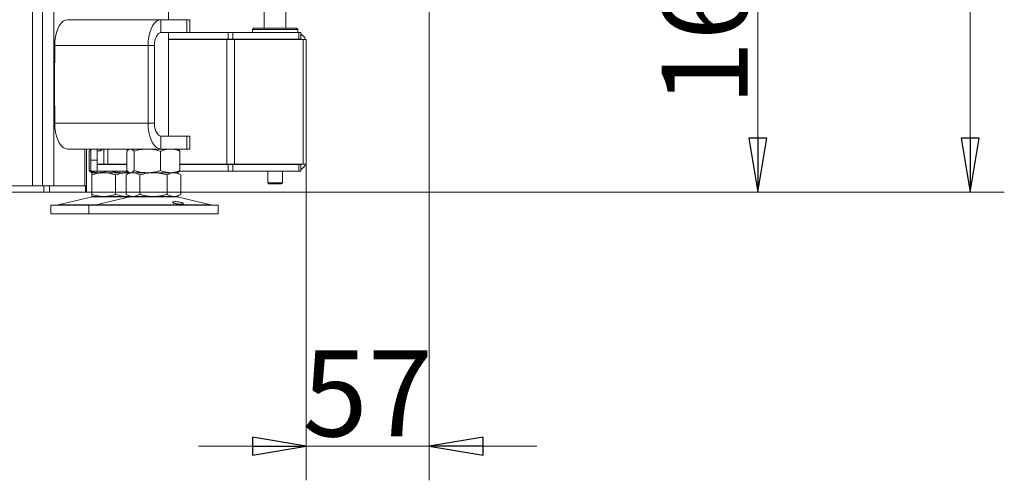
# Model space of a CAD drawing. Extents: x -5421 to -1698, y 1392 to 4423.
# Drawn here: x -2207 to -1750, y 2782 to 2995 of the extents above; entities that cross this region are included whole.
import ezdxf

# ---------------------------------------------------------------- set-up
doc = ezdxf.new("R2010")
doc.units = 0
doc.header["$LTSCALE"] = 5
doc.layers.add('SLD-0', color=7, linetype='Continuous')
doc.styles.add('STANDARD-BrunnerGroßer Text', font='arial.ttf')
doc.dimstyles.new('STANDARD-Brunner-IIGroßer Text', dxfattribs={"dimscale": 5, "dimtxt": 8, "dimasz": 5, "dimexe": 3.175, "dimexo": 0, "dimgap": 0.762, "dimtad": 1, "dimdec": 0, "dimrnd": 1e-08, "dimtxsty": 'STANDARD-BrunnerGroßer Text', "dimblk": 'Filled-1', "dimcen": 0.09, "dimdle": 10, "dimclrd": 7, "dimclre": 7, "dimclrt": 7, "dimadec": 1, "dimazin": 2, "dimtfac": 0.666667, "dimtdec": 0, "dimtmove": 0, "dimatfit": 3, "dimldrblk": 'Filled-1', "dimfxl": 1, "dimtolj": 1, "dimlwd": 15, "dimlwe": 15, "dimarcsym": 0})

# ---------------------------------------------------------------- blocks, each defined once
blk = doc.blocks.new('Filled-1')
at = {"color": 0}
for p, q in [((0, 0), (-1, 0.167)), ((-1, 0.167), (-1, -0.167)), ((-1, 0), (0, 0)), ((-1, -0.167), (0, 0))]:
    blk.add_line(p, q, dxfattribs=at)
at = {"color": 0, "flags": 128}
blk.add_lwpolyline([(-1, -0.167), (0, 0), (-1, 0.167), (-1, -0.167)], dxfattribs=at)
at = {"color": 0}
blk.add_solid([(-1, -0.167), (0, 0), (-1, 0.167), (-1, -0.167)], dxfattribs=at)
blk = doc.blocks.new('*D65')
at = {"layer": 'Defpoints', "color": 0}
for p in [(-2016.64, 3078.75), (-2176.04, 2915.25), (-1864.17, 2915.25)]:
    blk.add_point(p, dxfattribs=at)
at = {"layer": 'SLD-0', "color": 7, "lineweight": 15}
for p, q in [((-2016.64, 3078.75), (-1848.3, 3078.75)), ((-1864.17, 3053.75), (-1864.17, 2940.25)), ((-2176.04, 2915.25), (-1848.3, 2915.25))]:
    blk.add_line(p, q, dxfattribs=at)
at = {"layer": 'SLD-0', "color": 7, "lineweight": 15, "xscale": 25, "yscale": 25, "zscale": 25}
for p, rotation in [((-1864.17, 3078.75), 90), ((-1864.17, 2915.25), 270)]:
    blk.add_blockref('Filled-1', p, dxfattribs=dict(at, rotation=rotation))
at = {"layer": 'SLD-0', "color": 7, "lineweight": 15, "insert": (-1908.83, 3000.71), "char_height": 40, "attachment_point": 2, "rotation": 90, "style": 'STANDARD-BrunnerGroßer Text'}
blk.add_mtext('\\A1;164', dxfattribs=at)
blk = doc.blocks.new('*D66')
at = {"layer": 'Defpoints', "color": 0}
for p in [(-2070.14, 4091.25), (-2176.04, 2915.25), (-1765.71, 2915.25)]:
    blk.add_point(p, dxfattribs=at)
at = {"layer": 'SLD-0', "color": 7, "lineweight": 15}
for p, q in [((-2070.14, 4091.25), (-1749.84, 4091.25)), ((-1765.71, 4066.25), (-1765.71, 2940.25)), ((-2176.04, 2915.25), (-1749.84, 2915.25))]:
    blk.add_line(p, q, dxfattribs=at)
at = {"layer": 'SLD-0', "color": 7, "lineweight": 15, "xscale": 25, "yscale": 25, "zscale": 25}
for p, rotation in [((-1765.71, 4091.25), 90), ((-1765.71, 2915.25), 270)]:
    blk.add_blockref('Filled-1', p, dxfattribs=dict(at, rotation=rotation))
at = {"layer": 'SLD-0', "color": 7, "lineweight": 15, "insert": (-1810.37, 3501.61), "char_height": 40, "attachment_point": 2, "rotation": 90, "style": 'STANDARD-BrunnerGroßer Text'}
blk.add_mtext('\\A1;1176', dxfattribs=at)
blk = doc.blocks.new('*D67')
at = {"layer": 'Defpoints', "color": 0}
for p in [(-2016.64, 3081.75), (-2073.64, 2928.25), (-2016.64, 2797.45)]:
    blk.add_point(p, dxfattribs=at)
at = {"layer": 'SLD-0', "color": 7, "lineweight": 15}
for p, q in [((-2016.64, 3081.75), (-2016.64, 2781.57)), ((-2073.64, 2928.25), (-2073.64, 2781.57)), ((-2098.64, 2797.45), (-2123.64, 2797.45)), ((-2073.64, 2797.45), (-2016.64, 2797.45)), ((-1991.64, 2797.45), (-1966.64, 2797.45))]:
    blk.add_line(p, q, dxfattribs=at)
at = {"layer": 'SLD-0', "color": 7, "lineweight": 15, "xscale": 25, "yscale": 25, "zscale": 25}
blk.add_blockref('Filled-1', (-2073.64, 2797.45), dxfattribs=at)
at = {"layer": 'SLD-0', "color": 7, "lineweight": 15, "xscale": 25, "yscale": 25, "zscale": 25, "rotation": 180}
blk.add_blockref('Filled-1', (-2016.64, 2797.45), dxfattribs=at)
at = {"layer": 'SLD-0', "color": 7, "lineweight": 15, "insert": (-2045.14, 2841.94), "char_height": 40, "attachment_point": 2, "style": 'STANDARD-BrunnerGroßer Text'}
blk.add_mtext('\\A1;57', dxfattribs=at)

msp = doc.modelspace()

# ---------------------------------------------------------------- linework, layer by layer
at = {"color": 7, "linetype": 'Continuous', "lineweight": 15}
for p, q in [((-2196.02, 2918.25), (-2196.02, 3745.75)), ((-2190.82, 2918.25), (-2190.82, 3745.75)), ((-2200.64, 2918.25), (-2200.64, 3739.75)), ((-2083.14, 2991.25), (-2083.14, 3075.75)), ((-2137.56, 2995.25), (-2137.56, 3071.25)), ((-2093.14, 3072.52), (-2093.14, 2991.25)), ((-2184.37, 2995.25), (-2141.07, 2995.25)), ((-2141.07, 2989.25), (-2141.07, 2995.25)), ((-2141.07, 2995.25), (-2129.07, 2995.25)), ((-2129.07, 2989.25), (-2129.07, 2995.25)), ((-2129.07, 2995.25), (-2127.73, 2995.25)), ((-2127.73, 2989.25), (-2127.73, 2995.25)), ((-2141.07, 2989.25), (-2129.07, 2989.25)), ((-2137.56, 2941.25), (-2137.56, 2989.25)), ((-2127.73, 2989.25), (-2129.07, 2989.25)), ((-2127.73, 2989.25), (-2109.88, 2989.25)), ((-2109.88, 2986.25), (-2109.88, 2989.25)), ((-2109.88, 2989.25), (-2107.76, 2989.25)), ((-2107.76, 2989.25), (-2107.76, 2986.25)), ((-2107.76, 2989.25), (-2077.12, 2989.25)), ((-2098.14, 2991.25), (-2098.64, 2990.75)), ((-2098.64, 2990.75), (-2098.64, 2989.25)), ((-2078, 2990.75), (-2098.64, 2990.75)), ((-2098.14, 2991.25), (-2078.48, 2991.25)), ((-2078.48, 2991.25), (-2078.14, 2991.25)), ((-2077.64, 2990.75), (-2078.14, 2991.25)), ((-2077.64, 2990.75), (-2078, 2990.75)), ((-2077.64, 2989.25), (-2077.64, 2990.75)), ((-2077.12, 2986.25), (-2077.12, 2989.25)), ((-2077.12, 2989.25), (-2076.24, 2989.25)), ((-2076.24, 2989.25), (-2076.24, 2986.25)), ((-2190.37, 2983.25), (-2147.07, 2983.25)), ((-2190.37, 2975.25), (-2190.37, 2983.25)), ((-2147.07, 2947.25), (-2147.07, 2983.25)), ((-2144.07, 2983.25), (-2147.07, 2983.25)), ((-2144.07, 2947.25), (-2144.07, 2983.25)), ((-2137.56, 2986.25), (-2109.88, 2986.25)), ((-2137.56, 2986.05), (-2110.47, 2986.05)), ((-2133.76, 2986.05), (-2133.78, 2986.25)), ((-2110.47, 2986.05), (-2110.47, 2928.25)), ((-2110.47, 2986.05), (-2106.93, 2986.05)), ((-2107.76, 2986.25), (-2109.88, 2986.25)), ((-2107.76, 2986.25), (-2077.12, 2986.25)), ((-2106.93, 2986.05), (-2106.93, 2928.25)), ((-2106.93, 2986.05), (-2075.1, 2986.05)), ((-2093.14, 2986.25), (-2093.14, 2986.05)), ((-2083.14, 2986.05), (-2083.14, 2986.25)), ((-2076.24, 2986.25), (-2077.12, 2986.25)), ((-2075.1, 2986.05), (-2075.1, 2928.25)), ((-2075.1, 2986.05), (-2073.64, 2986.05)), ((-2073.64, 2986.05), (-2073.64, 2984.25)), ((-2073.64, 2984.25), (-2073.64, 2930.05)), ((-2190.37, 2975.35), (-2190.42, 2975.35)), ((-2190.42, 2975.35), (-2190.42, 2955.15)), ((-2190.37, 2975.25), (-2190.42, 2975.25)), ((-2190.42, 2955.25), (-2190.37, 2955.25)), ((-2190.37, 2947.25), (-2190.37, 2955.25)), ((-2190.42, 2955.15), (-2190.37, 2955.15)), ((-2147.07, 2947.25), (-2190.37, 2947.25)), ((-2144.07, 2947.25), (-2147.07, 2947.25)), ((-2141.07, 2941.25), (-2141.07, 2935.25)), ((-2129.07, 2941.25), (-2141.07, 2941.25)), ((-2129.07, 2935.25), (-2129.07, 2941.25)), ((-2129.07, 2941.25), (-2127.73, 2941.25)), ((-2127.73, 2935.25), (-2127.73, 2941.25)), ((-2141.07, 2935.25), (-2184.37, 2935.25)), ((-2176.44, 2918.25), (-2176.44, 2935.25)), ((-2175.64, 2918.25), (-2175.64, 2935.25)), ((-2173.64, 2934.91), (-2174.35, 2934.27)), ((-2174.35, 2934.27), (-2173.64, 2934.5)), ((-2174.35, 2934.27), (-2174.35, 2925.23)), ((-2173.64, 2935.25), (-2173.64, 2930.05)), ((-2170.64, 2935.25), (-2170.64, 2930.05)), ((-2170.64, 2934.35), (-2169, 2934.49)), ((-2169, 2934.49), (-2169, 2935.25)), ((-2167.64, 2928.25), (-2167.64, 2935.25)), ((-2165.64, 2928.25), (-2165.64, 2935.25)), ((-2156.83, 2934.27), (-2156.83, 2925.23)), ((-2155.56, 2935.25), (-2155.96, 2935.02)), ((-2153.54, 2934.27), (-2153.54, 2925.23)), ((-2141.27, 2934.27), (-2141.27, 2925.23)), ((-2129.07, 2935.25), (-2141.07, 2935.25)), ((-2133.16, 2935.02), (-2133.56, 2935.25)), ((-2132.29, 2934.27), (-2132.29, 2925.23)), ((-2127.73, 2935.25), (-2129.07, 2935.25)), ((-2173.64, 2930.05), (-2170.64, 2930.05)), ((-2173.64, 2930.05), (-2173.64, 2925.05)), ((-2170.64, 2925.05), (-2170.64, 2930.05)), ((-2170.64, 2928.25), (-2167.64, 2928.25)), ((-2170.64, 2928.05), (-2156.83, 2928.05)), ((-2165.64, 2928.25), (-2167.64, 2928.25)), ((-2165.64, 2928.25), (-2156.83, 2928.25)), ((-2165.37, 2928.25), (-2165.37, 2928.05)), ((-2132.29, 2928.25), (-2110.47, 2928.25)), ((-2132.29, 2928.05), (-2109.88, 2928.05)), ((-2110.47, 2928.25), (-2106.93, 2928.25)), ((-2109.88, 2928.05), (-2109.88, 2925.05)), ((-2107.76, 2928.05), (-2109.88, 2928.05)), ((-2107.76, 2925.05), (-2107.76, 2928.05)), ((-2107.76, 2928.05), (-2077.12, 2928.05)), ((-2106.93, 2928.25), (-2075.1, 2928.25)), ((-2093.14, 2928.25), (-2093.14, 2928.05)), ((-2083.14, 2928.05), (-2083.14, 2928.25)), ((-2077.12, 2928.05), (-2077.12, 2925.05)), ((-2076.24, 2928.05), (-2077.12, 2928.05)), ((-2076.24, 2925.05), (-2076.24, 2928.05)), ((-2075.1, 2928.25), (-2073.64, 2928.25)), ((-2073.64, 2928.25), (-2073.64, 2930.05)), ((-2173.64, 2925.05), (-2170.64, 2925.05)), ((-2173.47, 2924.48), (-2173.08, 2924.25)), ((-2167.58, 2924.25), (-2173.08, 2924.25)), ((-2169.86, 2924.25), (-2173.08, 2924.25)), ((-2173.08, 2923.27), (-2173.08, 2914.23)), ((-2170.64, 2925.05), (-2156.63, 2925.05)), ((-2159.23, 2924.25), (-2169.86, 2924.25)), ((-2156.58, 2924.25), (-2167.58, 2924.25)), ((-2162.08, 2923.27), (-2162.08, 2914.23)), ((-2155.99, 2924.65), (-2159.23, 2924.25)), ((-2155.93, 2924.25), (-2159.23, 2924.25)), ((-2155.56, 2924.25), (-2157.26, 2923.27)), ((-2157.26, 2923.27), (-2157.26, 2914.23)), ((-2155.89, 2924.25), (-2156.58, 2924.25)), ((-2155.96, 2924.48), (-2155.56, 2924.25)), ((-2155.19, 2924.25), (-2155.56, 2924.25)), ((-2147.41, 2924.25), (-2155.19, 2924.25)), ((-2154.09, 2924.25), (-2155.19, 2924.25)), ((-2144.56, 2924.25), (-2154.09, 2924.25)), ((-2150.91, 2923.27), (-2150.91, 2914.23)), ((-2136.78, 2924.25), (-2147.41, 2924.25)), ((-2135.03, 2924.25), (-2144.56, 2924.25)), ((-2138.21, 2923.27), (-2138.21, 2914.23)), ((-2133.56, 2924.25), (-2136.78, 2924.25)), ((-2133.56, 2924.25), (-2135.03, 2924.25)), ((-2133.56, 2924.25), (-2133.17, 2924.48)), ((-2131.86, 2923.27), (-2133.56, 2924.25)), ((-2132.47, 2925.05), (-2109.88, 2925.05)), ((-2131.86, 2923.27), (-2131.86, 2914.23)), ((-2109.88, 2925.05), (-2107.76, 2925.05)), ((-2107.76, 2925.05), (-2077.12, 2925.05)), ((-2091.54, 2925.05), (-2091.54, 2919.55)), ((-2084.74, 2919.55), (-2084.74, 2925.05)), ((-2077.12, 2925.05), (-2076.24, 2925.05)), ((-2091.54, 2919.55), (-2091.04, 2919.05)), ((-2091.54, 2919.55), (-2084.74, 2919.55)), ((-2085.24, 2919.05), (-2091.04, 2919.05)), ((-2085.24, 2919.05), (-2084.74, 2919.55)), ((-2232.14, 2918.25), (-2195.37, 2918.25)), ((-2232.14, 2915.25), (-2195.37, 2915.25)), ((-2195.37, 2915.25), (-2195.37, 2918.25)), ((-2195.37, 2918.25), (-2192.77, 2918.25)), ((-2192.77, 2915.25), (-2195.37, 2915.25)), ((-2192.77, 2918.25), (-2192.77, 2915.25)), ((-2192.77, 2918.25), (-2176.04, 2918.25)), ((-2192.77, 2915.25), (-2176.04, 2915.25)), ((-2176.04, 2915.25), (-2176.04, 2918.25)), ((-2176.04, 2918.25), (-2175.64, 2918.25)), ((-2175.64, 2915.25), (-2176.04, 2915.25)), ((-2175.64, 2918.25), (-2175.64, 2915.25)), ((-2157.26, 2914.23), (-2155.56, 2913.25)), ((-2133.56, 2913.25), (-2131.86, 2914.23)), ((-2173.02, 2913.14), (-2188.73, 2909.33)), ((-2167.58, 2913.25), (-2173.08, 2913.25)), ((-2173.02, 2913.14), (-2155.5, 2913.14)), ((-2155.5, 2913.14), (-2171.21, 2909.33)), ((-2156.58, 2913.25), (-2167.58, 2913.25)), ((-2155.55, 2913.3), (-2156.58, 2913.25)), ((-2155.56, 2913.25), (-2156.58, 2913.25)), ((-2154.09, 2913.25), (-2155.56, 2913.25)), ((-2155.5, 2913.14), (-2133.62, 2913.14)), ((-2144.56, 2913.25), (-2154.09, 2913.25)), ((-2135.03, 2913.25), (-2144.56, 2913.25)), ((-2133.56, 2913.25), (-2135.03, 2913.25)), ((-2117.91, 2909.33), (-2133.62, 2913.14)), ((-2192.08, 2909.25), (-2192.08, 2905.25)), ((-2192.08, 2909.25), (-2174.56, 2909.25)), ((-2192.08, 2905.25), (-2174.56, 2905.25)), ((-2188.73, 2909.33), (-2171.21, 2909.33)), ((-2174.56, 2909.25), (-2174.56, 2905.25)), ((-2174.56, 2909.25), (-2114.56, 2909.25)), ((-2174.56, 2905.25), (-2114.56, 2905.25)), ((-2171.21, 2909.33), (-2117.91, 2909.33)), ((-2114.56, 2905.25), (-2114.56, 2909.25))]:
    msp.add_line(p, q, dxfattribs=at)
at = {"color": 7, "linetype": 'Continuous', "lineweight": 15, "flags": 128}
for points in [[(-2184.37, 2995.25), (-2185.41, 2995.07), (-2186.42, 2994.53), (-2187.37, 2993.64), (-2188.23, 2992.44), (-2188.97, 2990.96), (-2189.57, 2989.25), (-2190.01, 2987.35), (-2190.28, 2985.33), (-2190.37, 2983.25)], [(-2147.07, 2983.25), (-2146.98, 2985.33), (-2146.71, 2987.35), (-2146.27, 2989.25), (-2145.67, 2990.96), (-2144.93, 2992.44), (-2144.07, 2993.64), (-2143.12, 2994.53), (-2142.11, 2995.07), (-2141.07, 2995.25)], [(-2144.07, 2983.25), (-2144.01, 2984.42), (-2143.84, 2985.55), (-2143.57, 2986.58), (-2143.19, 2987.49), (-2142.74, 2988.24), (-2142.22, 2988.79), (-2141.66, 2989.14), (-2141.07, 2989.25)], [(-2190.37, 2947.25), (-2190.28, 2945.17), (-2190.01, 2943.15), (-2189.57, 2941.25), (-2188.97, 2939.54), (-2188.23, 2938.06), (-2187.37, 2936.86), (-2186.42, 2935.97), (-2185.41, 2935.43), (-2184.37, 2935.25)], [(-2141.07, 2935.25), (-2142.11, 2935.43), (-2143.12, 2935.97), (-2144.07, 2936.86), (-2144.93, 2938.06), (-2145.67, 2939.54), (-2146.27, 2941.25), (-2146.71, 2943.15), (-2146.98, 2945.17), (-2147.07, 2947.25)], [(-2141.07, 2941.25), (-2141.66, 2941.37), (-2142.22, 2941.71), (-2142.74, 2942.26), (-2143.19, 2943.01), (-2143.57, 2943.92), (-2143.84, 2944.95), (-2144.01, 2946.08), (-2144.07, 2947.25)]]:
    msp.add_lwpolyline(points, dxfattribs=at)
at = {"color": 7, "linetype": 'Continuous', "lineweight": 15}
for centre, radius, start, end in [((-2078.64, 2984.25), 5, 21.1002, 61.3146), ((-2078.64, 2984.25), 2, 64.1581, 90), ((-2174.14, 2939.25), 7, 317.1907, 325.1501), ((-2078.64, 2930.05), 2, 270, 295.8419), ((-2078.64, 2930.05), 5, 298.6854, 338.8998), ((-2172.08, 2909.25), 4, 90, 103.609), ((-2154.56, 2909.25), 4, 90, 103.609), ((-2134.56, 2909.25), 4, 76.391, 90), ((-2189.44, 2912.25), 3, 270, 283.609), ((-2171.92, 2912.25), 3, 270, 283.609), ((-2117.2, 2912.25), 3, 256.391, 270)]:
    msp.add_arc(centre, radius, start, end, dxfattribs=at)
for points, knots in [([(-2156.83, 2934.27), (-2156.56, 2934.54), (-2156.02, 2935.1), (-2155.47, 2935.2), (-2155.19, 2935.25)], [0, 0, 0, 0, 0.495458, 1, 1, 1, 1]), ([(-2155.19, 2935.25), (-2155.15, 2935.25), (-2154.85, 2935.24), (-2154.3, 2935.03), (-2153.8, 2934.52), (-2153.54, 2934.27)], [0, 0, 0, 0, 0.070096, 0.530788, 1, 1, 1, 1]), ([(-2153.54, 2934.27), (-2152.55, 2934.54), (-2150.54, 2935.1), (-2148.46, 2935.2), (-2147.41, 2935.25)], [0, 0, 0, 0, 0.495458, 1, 1, 1, 1]), ([(-2147.41, 2935.25), (-2147.26, 2935.25), (-2146.16, 2935.24), (-2144.09, 2935.03), (-2142.22, 2934.52), (-2141.27, 2934.27)], [0, 0, 0, 0, 0.070096, 0.530788, 1, 1, 1, 1]), ([(-2141.27, 2934.27), (-2140.9, 2934.41), (-2139.44, 2934.99), (-2137.92, 2935.14), (-2136.78, 2935.25)], [0, 0, 0, 0, 0.252564, 1, 1, 1, 1]), ([(-2136.78, 2935.25), (-2136.38, 2935.24), (-2134.86, 2935.18), (-2133.38, 2934.66), (-2132.29, 2934.27)], [0, 0, 0, 0, 0.264671, 1, 1, 1, 1]), ([(-2132.29, 2934.27), (-2132.56, 2934.57), (-2132.85, 2934.91), (-2133.15, 2935), (-2133.17, 2935)], [0, 0, 0, 0, 0.916236, 1, 1, 1, 1]), ([(-2169.86, 2924.25), (-2169.97, 2924.25), (-2170.42, 2924.26), (-2171.23, 2924.33), (-2172.27, 2924.53), (-2173.32, 2924.83), (-2174.01, 2925.1), (-2174.35, 2925.23)], [0, 0, 0, 0, 0.070062, 0.299817, 0.530834, 0.765027, 1, 1, 1, 1]), ([(-2174.35, 2925.23), (-2174.22, 2925.09), (-2173.95, 2924.82), (-2173.66, 2924.57), (-2173.49, 2924.5), (-2173.47, 2924.48)], [0, 0, 0, 0, 0.457085, 0.915695, 1, 1, 1, 1]), ([(-2173.08, 2923.27), (-2172.19, 2923.54), (-2170.38, 2924.1), (-2168.52, 2924.2), (-2167.58, 2924.25)], [0, 0, 0, 0, 0.495458, 1, 1, 1, 1]), ([(-2173.08, 2924.25), (-2173.08, 2924.14), (-2173.08, 2923.99), (-2173.08, 2923.41), (-2173.08, 2923.27)], [0, 0, 0, 0, 0.747436, 1, 1, 1, 1]), ([(-2165.93, 2925.05), (-2166.47, 2924.85), (-2167.76, 2924.38), (-2169.09, 2924.3), (-2169.86, 2924.25)], [0, 0, 0, 0, 0.422168, 1, 1, 1, 1]), ([(-2167.58, 2924.25), (-2167.45, 2924.25), (-2166.46, 2924.24), (-2164.6, 2924.03), (-2162.93, 2923.52), (-2162.08, 2923.27)], [0, 0, 0, 0, 0.070096, 0.530788, 1, 1, 1, 1]), ([(-2159.23, 2924.25), (-2159.78, 2924.26), (-2161.55, 2924.3), (-2163.28, 2924.74), (-2164.46, 2925.05)], [0, 0, 0, 0, 0.310636, 1, 1, 1, 1]), ([(-2162.08, 2923.27), (-2161.19, 2923.54), (-2159.38, 2924.1), (-2157.52, 2924.2), (-2156.58, 2924.25)], [0, 0, 0, 0, 0.495458, 1, 1, 1, 1]), ([(-2157.26, 2923.27), (-2157, 2923.41), (-2155.97, 2923.99), (-2154.89, 2924.14), (-2154.09, 2924.25)], [0, 0, 0, 0, 0.252564, 1, 1, 1, 1]), ([(-2155.19, 2924.25), (-2155.23, 2924.25), (-2155.52, 2924.26), (-2156.08, 2924.47), (-2156.58, 2924.98), (-2156.83, 2925.23)], [0, 0, 0, 0, 0.070096, 0.530788, 1, 1, 1, 1]), ([(-2156.58, 2924.25), (-2156.45, 2924.25), (-2156.15, 2924.25), (-2155.84, 2924.21), (-2155.67, 2924.19)], [0, 0, 0, 0, 0.429585, 1, 1, 1, 1]), ([(-2153.54, 2925.23), (-2153.68, 2925.09), (-2153.94, 2924.81), (-2154.35, 2924.5), (-2154.76, 2924.29), (-2155.05, 2924.26), (-2155.19, 2924.25)], [0, 0, 0, 0, 0.247269, 0.495363, 0.746874, 1, 1, 1, 1]), ([(-2154.09, 2924.25), (-2153.8, 2924.24), (-2152.73, 2924.18), (-2151.68, 2923.66), (-2150.91, 2923.27)], [0, 0, 0, 0, 0.2646713, 1, 1, 1, 1]), ([(-2147.41, 2924.25), (-2147.55, 2924.25), (-2148.18, 2924.26), (-2149.28, 2924.33), (-2150.71, 2924.53), (-2152.13, 2924.83), (-2153.07, 2925.1), (-2153.54, 2925.23)], [0, 0, 0, 0, 0.070062, 0.299817, 0.530834, 0.765027, 1, 1, 1, 1]), ([(-2150.91, 2923.27), (-2149.88, 2923.54), (-2147.8, 2924.1), (-2145.65, 2924.2), (-2144.56, 2924.25)], [0, 0, 0, 0, 0.495458, 1, 1, 1, 1]), ([(-2141.27, 2925.23), (-2141.77, 2925.09), (-2142.76, 2924.81), (-2144.28, 2924.5), (-2145.83, 2924.29), (-2146.88, 2924.26), (-2147.41, 2924.25)], [0, 0, 0, 0, 0.247269, 0.495363, 0.746874, 1, 1, 1, 1]), ([(-2144.56, 2924.25), (-2144.41, 2924.25), (-2143.27, 2924.24), (-2141.12, 2924.03), (-2139.19, 2923.52), (-2138.21, 2923.27)], [0, 0, 0, 0, 0.070096, 0.530788, 1, 1, 1, 1]), ([(-2136.78, 2924.25), (-2137.92, 2924.36), (-2139.44, 2924.51), (-2140.9, 2925.09), (-2141.27, 2925.23)], [0, 0, 0, 0, 0.747436, 1, 1, 1, 1]), ([(-2138.21, 2923.27), (-2137.69, 2923.54), (-2136.65, 2924.1), (-2135.58, 2924.2), (-2135.03, 2924.25)], [0, 0, 0, 0, 0.495458, 1, 1, 1, 1]), ([(-2132.29, 2925.23), (-2133.38, 2924.85), (-2134.86, 2924.32), (-2136.38, 2924.26), (-2136.78, 2924.25)], [0, 0, 0, 0, 0.735329, 1, 1, 1, 1]), ([(-2135.03, 2924.25), (-2134.96, 2924.25), (-2134.39, 2924.24), (-2133.31, 2924.03), (-2132.35, 2923.52), (-2131.86, 2923.27)], [0, 0, 0, 0, 0.070096, 0.530788, 1, 1, 1, 1]), ([(-2133.17, 2924.49), (-2133.13, 2924.51), (-2132.96, 2924.59), (-2132.67, 2924.84), (-2132.42, 2925.1), (-2132.29, 2925.23)], [0, 0, 0, 0, 0.13264, 0.565599, 1, 1, 1, 1]), ([(-2167.58, 2913.25), (-2167.71, 2913.25), (-2168.7, 2913.26), (-2170.56, 2913.47), (-2172.24, 2913.98), (-2173.08, 2914.23)], [0, 0, 0, 0, 0.070096, 0.530788, 1, 1, 1, 1]), ([(-2173.08, 2914.23), (-2173.08, 2914.09), (-2173.08, 2913.51), (-2173.08, 2913.36), (-2173.08, 2913.25)], [0, 0, 0, 0, 0.252564, 1, 1, 1, 1]), ([(-2162.08, 2914.23), (-2162.52, 2914.09), (-2163.41, 2913.81), (-2164.78, 2913.5), (-2166.17, 2913.29), (-2167.11, 2913.26), (-2167.58, 2913.25)], [0, 0, 0, 0, 0.247269, 0.495363, 0.746874, 1, 1, 1, 1]), ([(-2156.58, 2913.25), (-2156.71, 2913.25), (-2157.27, 2913.26), (-2158.26, 2913.33), (-2159.54, 2913.53), (-2160.82, 2913.83), (-2161.66, 2914.1), (-2162.08, 2914.23)], [0, 0, 0, 0, 0.070062, 0.299817, 0.530834, 0.765027, 1, 1, 1, 1]), ([(-2154.09, 2913.25), (-2154.89, 2913.36), (-2155.97, 2913.51), (-2157, 2914.09), (-2157.26, 2914.23)], [0, 0, 0, 0, 0.747436, 1, 1, 1, 1]), ([(-2150.91, 2914.23), (-2151.68, 2913.85), (-2152.73, 2913.32), (-2153.8, 2913.26), (-2154.09, 2913.25)], [0, 0, 0, 0, 0.735329, 1, 1, 1, 1]), ([(-2144.56, 2913.25), (-2144.71, 2913.25), (-2145.36, 2913.26), (-2146.5, 2913.33), (-2147.98, 2913.53), (-2149.45, 2913.83), (-2150.42, 2914.1), (-2150.91, 2914.23)], [0, 0, 0, 0, 0.0700618, 0.2998174, 0.5308345, 0.7650272, 1, 1, 1, 1]), ([(-2138.21, 2914.23), (-2138.72, 2914.09), (-2139.75, 2913.81), (-2141.33, 2913.5), (-2142.93, 2913.29), (-2144.02, 2913.26), (-2144.56, 2913.25)], [0, 0, 0, 0, 0.247269, 0.495363, 0.746874, 1, 1, 1, 1]), ([(-2135.03, 2913.25), (-2135.11, 2913.25), (-2135.43, 2913.26), (-2136, 2913.33), (-2136.74, 2913.53), (-2137.48, 2913.83), (-2137.97, 2914.1), (-2138.21, 2914.23)], [0, 0, 0, 0, 0.070062, 0.299817, 0.530834, 0.765027, 1, 1, 1, 1]), ([(-2131.86, 2914.23), (-2132.38, 2913.96), (-2133.42, 2913.4), (-2134.49, 2913.3), (-2135.03, 2913.25)], [0, 0, 0, 0, 0.495458, 1, 1, 1, 1]), ([(-2133.2, 2909.74), (-2133.48, 2909.78), (-2134.03, 2909.85), (-2134.77, 2910.02), (-2135.32, 2910.21), (-2135.63, 2910.41), (-2135.66, 2910.6), (-2135.4, 2910.75), (-2134.89, 2910.84), (-2134.18, 2910.86), (-2133.36, 2910.8), (-2132.52, 2910.68), (-2131.74, 2910.5), (-2131.13, 2910.31), (-2130.74, 2910.11), (-2130.62, 2909.93), (-2130.79, 2909.78), (-2131.22, 2909.69), (-2131.87, 2909.66), (-2132.57, 2909.68), (-2133.02, 2909.73), (-2133.2, 2909.74)], [0, 0, 0, 0, 0.053648, 0.107295, 0.160977, 0.214731, 0.268558, 0.322403, 0.376153, 0.429724, 0.48317, 0.536659, 0.590319, 0.644129, 0.697977, 0.751772, 0.805489, 0.859146, 0.912768, 0.966375, 1, 1, 1, 1])]:
    msp.add_open_spline(points, degree=3, knots=knots, dxfattribs=at)

# ---------------------------------------------------------------- dimensions: what is measured, and where the dimension line sits
at = {"layer": 'SLD-0', "color": 7, "lineweight": 15}
for base, p1, p2, picture, middle in [((-1765.71, 2915.25), (-2070.14, 4091.25), (-2176.04, 2915.25), '*D66', (-1765.71, 3501.61)), ((-1864.17088063, 2915.25033291), (-2016.63776698, 3078.75033291), (-2176.03969077, 2915.25033291), '*D65', (-1864.17088063, 3000.70779141))]:
    dim = msp.add_linear_dim(base=base, p1=p1, p2=p2, angle=90, dimstyle='STANDARD-Brunner-IIGroßer Text', dxfattribs=at)
    dim.commit()
    dim.dimension.update_dxf_attribs({"geometry": picture, "text_midpoint": middle, "dimtype": 160})
at = {"layer": 'SLD-0', "lineweight": 15}
dim = msp.add_linear_dim(base=(-2016.64, 2797.45), p1=(-2073.64, 2928.25), p2=(-2016.64, 3081.75), dimstyle='STANDARD-Brunner-IIGroßer Text', dxfattribs=at)
dim.commit()
dim.dimension.update_dxf_attribs({"geometry": '*D67', "text_midpoint": (-2045.14, 2797.45), "dimtype": 160})

doc.saveas('drawing.dxf')
